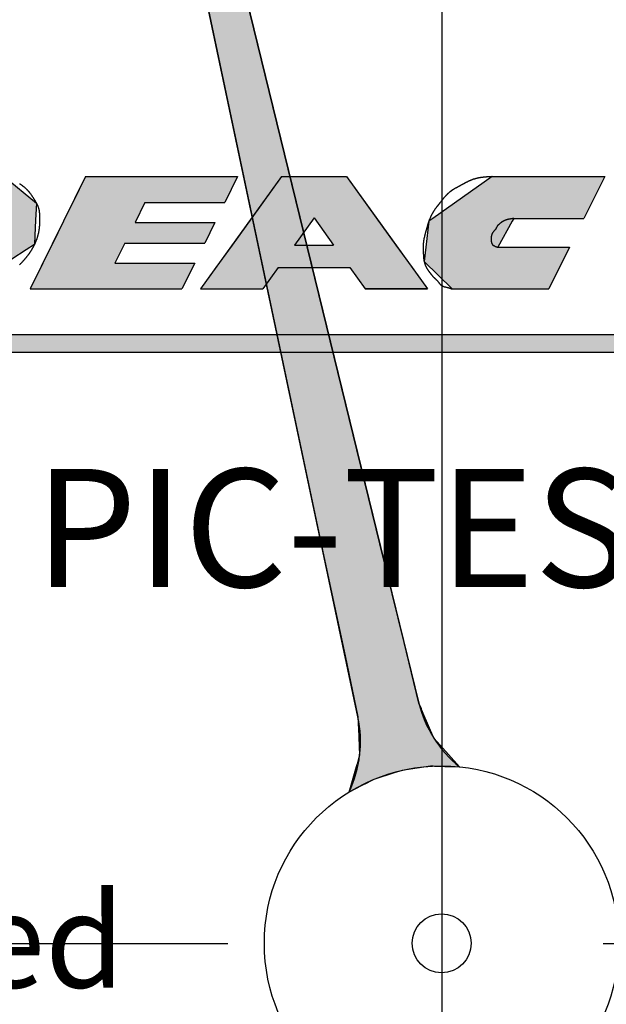
# Model space of a CAD drawing. Extents: x 236 to 507, y 172 to 367.
# Drawn here: x 311 to 316, y 281 to 289 of the extents above; entities that cross this region are included whole.
import ezdxf

# ---------------------------------------------------------------- set-up
doc = ezdxf.new("R2010")
doc.units = 0
doc.linetypes.add('CENTER2', pattern=[28.575, 19.05, -3.175, 3.175, -3.175])
for name, color, linetype in [('ROGO', 6, 'CONTINUOUS'), ('中心線', 4, 'CENTER2'), ('外形線', 7, 'CONTINUOUS'), ('文字', 6, 'CONTINUOUS'), ('目盛', 70, 'CONTINUOUS'), ('針', 5, 'CONTINUOUS')]:
    doc.layers.add(name, color=color, linetype=linetype)
doc.styles.add('STYLE3', font='romans.shx', dxfattribs={"bigfont": 'bigfont.shx'})

# ---------------------------------------------------------------- blocks, each defined once
blk = doc.blocks.new('*U23')
at = {"layer": 'ROGO', "color": 4, "linetype": 'CONTINUOUS'}
for p, q in [((310.0237, 286.3187), (318.8447, 286.3187)), ((309.9564, 286.1698), (318.7705, 286.1698))]:
    blk.add_line(p, q, dxfattribs=at)
for points in [[(310.0237, 286.3187), (309.9564, 286.1698), (318.7705, 286.1698)], [(310.0237, 286.3187), (310.0237, 286.3187), (318.8447, 286.3187)], [(309.9564, 286.1698), (309.9564, 286.1698), (318.7705, 286.1698)]]:
    blk.add_solid(points, dxfattribs=at)
at = {"layer": 'ROGO', "color": 4, "linetype": 'CONTINUOUS', "extrusion": (0, 0, -1)}
blk.add_solid([(-310.0237, 286.3187), (-318.8447, 286.3187), (-318.7705, 286.1698)], dxfattribs=at)
blk = doc.blocks.new('*U24')
at = {"layer": 'ROGO', "color": 4, "linetype": 'CONTINUOUS'}
for p, q in [((313.5149, 287.6547), (313.2632, 287.3057)), ((313.5149, 287.6547), (314.0641, 287.6547)), ((314.0641, 287.6547), (314.3158, 287.3057)), ((313.2632, 287.3057), (313.0977, 287.0762)), ((314.3158, 287.3057), (314.4813, 287.0762)), ((313.0977, 287.0762), (312.9601, 286.8854)), ((313.624, 287.0762), (313.955, 287.0762)), ((314.4813, 287.0762), (314.6189, 286.8854)), ((312.9601, 286.8854), (312.8296, 286.7044)), ((313.4864, 286.8854), (313.3559, 286.7044)), ((313.4864, 286.8854), (314.0926, 286.8854)), ((314.0926, 286.8854), (314.2231, 286.7044)), ((314.6189, 286.8854), (314.7494, 286.7044)), ((312.8296, 286.7044), (313.3559, 286.7044)), ((314.2231, 286.7044), (314.7494, 286.7044))]:
    blk.add_line(p, q, dxfattribs=at)
for points in [[(313.5149, 287.6547), (313.2632, 287.3057), (314.3158, 287.3057)], [(313.5149, 287.6547), (313.5149, 287.6547), (314.0641, 287.6547)], [(313.2632, 287.3057), (313.0977, 287.0762), (313.624, 287.0762)], [(313.7895, 287.3057), (313.955, 287.0762), (314.4813, 287.0762)], [(313.0977, 287.0762), (312.9601, 286.8854), (314.6189, 286.8854)], [(313.624, 287.0762), (313.624, 287.0762), (313.955, 287.0762)], [(312.9601, 286.8854), (312.8296, 286.7044), (313.3559, 286.7044)], [(313.4864, 286.8854), (313.4864, 286.8854), (314.0926, 286.8854)], [(314.0926, 286.8854), (314.2231, 286.7044), (314.7494, 286.7044)], [(312.8296, 286.7044), (312.8296, 286.7044), (313.3559, 286.7044)], [(314.2231, 286.7044), (314.2231, 286.7044), (314.7494, 286.7044)]]:
    blk.add_solid(points, dxfattribs=at)
at = {"layer": 'ROGO', "color": 4, "linetype": 'CONTINUOUS', "extrusion": (0, 0, -1)}
for points in [[(-313.5149, 287.6547), (-314.0641, 287.6547), (-314.3158, 287.3057)], [(-313.2632, 287.3057), (-313.7895, 287.3057), (-313.624, 287.0762)], [(-313.7895, 287.3057), (-314.3158, 287.3057), (-314.4813, 287.0762)], [(-313.0977, 287.0762), (-314.4813, 287.0762), (-314.6189, 286.8854)], [(-312.9601, 286.8854), (-313.4864, 286.8854), (-313.3559, 286.7044)], [(-314.0926, 286.8854), (-314.6189, 286.8854), (-314.7494, 286.7044)]]:
    blk.add_solid(points, dxfattribs=at)
blk = doc.blocks.new('*U25')
at = {"layer": 'ROGO', "color": 4, "linetype": 'CONTINUOUS'}
for p, q in [((310.0008, 287.6547), (309.8904, 287.4315)), ((310.0008, 287.6547), (311.1678, 287.6547)), ((311.1678, 287.6547), (311.4404, 287.4315)), ((309.8904, 287.4315), (309.819, 287.2873)), ((311.4404, 287.4315), (311.4334, 287.2873)), ((309.819, 287.2873), (309.7543, 287.1565)), ((310.4619, 287.2873), (310.4027, 287.1565)), ((310.4619, 287.2873), (310.7557, 287.2873)), ((310.7557, 287.2873), (310.8738, 287.1565)), ((311.4334, 287.2873), (311.4271, 287.1565)), ((309.7543, 287.1565), (309.7164, 287.0799)), ((310.4027, 287.1565), (310.3681, 287.0799)), ((310.8738, 287.1565), (310.7672, 287.0799)), ((311.4271, 287.1565), (311.4234, 287.0799)), ((309.6939, 287.0345), (309.5306, 286.7044)), ((309.7164, 287.0799), (309.6939, 287.0345)), ((310.3681, 287.0799), (310.3476, 287.0345)), ((310.3476, 287.0345), (310.7041, 287.0345)), ((310.7672, 287.0799), (310.7041, 287.0345)), ((311.3534, 287.0345), (310.8435, 286.7044)), ((311.4234, 287.0799), (311.3534, 287.0345)), ((309.5306, 286.7044), (309.2661, 286.1698)), ((310.1982, 286.7044), (309.9564, 286.1698)), ((310.1982, 286.7044), (310.8435, 286.7044)), ((309.2661, 286.1698), (309.9564, 286.1698))]:
    blk.add_line(p, q, dxfattribs=at)
for points in [[(310.0008, 287.6547), (309.8904, 287.4315), (311.4404, 287.4315)], [(310.0008, 287.6547), (310.0008, 287.6547), (311.1678, 287.6547)], [(309.8904, 287.4315), (309.819, 287.2873), (311.4334, 287.2873)], [(309.819, 287.2873), (309.7543, 287.1565), (310.4027, 287.1565)], [(310.4619, 287.2873), (310.4619, 287.2873), (310.7557, 287.2873)], [(310.7557, 287.2873), (310.8738, 287.1565), (311.4271, 287.1565)], [(309.7543, 287.1565), (309.7164, 287.0799), (310.3681, 287.0799)], [(310.8738, 287.1565), (310.7672, 287.0799), (311.4234, 287.0799)], [(309.6939, 287.0345), (309.5306, 286.7044), (310.8435, 286.7044)], [(309.7164, 287.0799), (309.6939, 287.0345), (310.3476, 287.0345)], [(310.3476, 287.0345), (310.3476, 287.0345), (310.7041, 287.0345)], [(310.7672, 287.0799), (310.7041, 287.0345), (311.3534, 287.0345)], [(309.5306, 286.7044), (309.2661, 286.1698), (309.9564, 286.1698)], [(310.1982, 286.7044), (310.1982, 286.7044), (310.8435, 286.7044)], [(309.2661, 286.1698), (309.2661, 286.1698), (309.9564, 286.1698)]]:
    blk.add_solid(points, dxfattribs=at)
at = {"layer": 'ROGO', "color": 4, "linetype": 'CONTINUOUS', "extrusion": (0, 0, -1)}
for points in [[(-310.0008, 287.6547), (-311.1678, 287.6547), (-311.4404, 287.4315)], [(-309.8904, 287.4315), (-311.4404, 287.4315), (-311.4334, 287.2873)], [(-309.819, 287.2873), (-310.4619, 287.2873), (-310.4027, 287.1565)], [(-310.7557, 287.2873), (-311.4334, 287.2873), (-311.4271, 287.1565)], [(-309.7543, 287.1565), (-310.4027, 287.1565), (-310.3681, 287.0799)], [(-310.8738, 287.1565), (-311.4271, 287.1565), (-311.4234, 287.0799)], [(-309.6939, 287.0345), (-311.3534, 287.0345), (-310.8435, 286.7044)], [(-309.7164, 287.0799), (-310.3681, 287.0799), (-310.3476, 287.0345)], [(-310.7672, 287.0799), (-311.4234, 287.0799), (-311.3534, 287.0345)], [(-309.5306, 286.7044), (-310.1982, 286.7044), (-309.9564, 286.1698)]]:
    blk.add_solid(points, dxfattribs=at)
blk = doc.blocks.new('*U26')
at = {"layer": 'ROGO', "color": 4, "linetype": 'CONTINUOUS'}
for p, q in [((311.8572, 287.6547), (311.7495, 287.4371)), ((311.8572, 287.6547), (313.1425, 287.6547)), ((313.1425, 287.6547), (313.0348, 287.4371)), ((311.7495, 287.4371), (311.6653, 287.2668)), ((312.3593, 287.4371), (312.2751, 287.2668)), ((312.3593, 287.4371), (313.0348, 287.4371)), ((311.6653, 287.2668), (311.5789, 287.0923)), ((312.2751, 287.2668), (312.9506, 287.2668)), ((312.9506, 287.2668), (312.8643, 287.0923)), ((311.5789, 287.0923), (311.4947, 286.9221)), ((312.1887, 287.0923), (312.1045, 286.9221)), ((312.1887, 287.0923), (312.8643, 287.0923)), ((311.4947, 286.9221), (311.387, 286.7044)), ((312.1045, 286.9221), (312.78, 286.9221)), ((312.78, 286.9221), (312.6723, 286.7044)), ((311.387, 286.7044), (312.6723, 286.7044))]:
    blk.add_line(p, q, dxfattribs=at)
for points in [[(311.8572, 287.6547), (311.7495, 287.4371), (313.0348, 287.4371)], [(311.8572, 287.6547), (311.8572, 287.6547), (313.1425, 287.6547)], [(311.7495, 287.4371), (311.6653, 287.2668), (312.2751, 287.2668)], [(312.3593, 287.4371), (312.3593, 287.4371), (313.0348, 287.4371)], [(311.6653, 287.2668), (311.5789, 287.0923), (312.8643, 287.0923)], [(312.2751, 287.2668), (312.2751, 287.2668), (312.9506, 287.2668)], [(311.5789, 287.0923), (311.4947, 286.9221), (312.1045, 286.9221)], [(312.1887, 287.0923), (312.1887, 287.0923), (312.8643, 287.0923)], [(311.4947, 286.9221), (311.387, 286.7044), (312.6723, 286.7044)], [(312.1045, 286.9221), (312.1045, 286.9221), (312.78, 286.9221)], [(311.387, 286.7044), (311.387, 286.7044), (312.6723, 286.7044)]]:
    blk.add_solid(points, dxfattribs=at)
at = {"layer": 'ROGO', "color": 4, "linetype": 'CONTINUOUS', "extrusion": (0, 0, -1)}
for points in [[(-311.8572, 287.6547), (-313.1425, 287.6547), (-313.0348, 287.4371)], [(-311.7495, 287.4371), (-312.3593, 287.4371), (-312.2751, 287.2668)], [(-311.6653, 287.2668), (-312.9506, 287.2668), (-312.8643, 287.0923)], [(-311.5789, 287.0923), (-312.1887, 287.0923), (-312.1045, 286.9221)], [(-311.4947, 286.9221), (-312.78, 286.9221), (-312.6723, 286.7044)]]:
    blk.add_solid(points, dxfattribs=at)
blk = doc.blocks.new('*U28')
at = {"layer": 'ROGO', "color": 4, "linetype": 'CONTINUOUS'}
for p, q in [((315.2982, 287.6547), (314.7938, 287.3012)), ((315.2982, 287.6547), (316.2499, 287.6547)), ((316.2499, 287.6547), (316.0735, 287.3012)), ((314.7609, 287.2781), (314.7353, 287.058)), ((314.7938, 287.3012), (314.7609, 287.2781)), ((315.4661, 287.2781), (315.3446, 287.058)), ((315.4788, 287.3012), (315.4661, 287.2781)), ((315.4788, 287.3012), (316.0735, 287.3012)), ((314.7353, 287.058), (314.7213, 286.9369)), ((315.3446, 287.058), (315.9523, 287.058)), ((315.9523, 287.058), (315.8919, 286.9369)), ((314.7213, 286.9369), (314.9575, 286.7044)), ((315.8919, 286.9369), (315.776, 286.7044)), ((314.9575, 286.7044), (315.776, 286.7044))]:
    blk.add_line(p, q, dxfattribs=at)
for points in [[(315.2982, 287.6547), (314.7938, 287.3012), (316.0735, 287.3012)], [(315.2982, 287.6547), (315.2982, 287.6547), (316.2499, 287.6547)], [(314.7609, 287.2781), (314.7353, 287.058), (315.3446, 287.058)], [(314.7938, 287.3012), (314.7609, 287.2781), (315.4661, 287.2781)], [(315.4788, 287.3012), (315.4788, 287.3012), (316.0735, 287.3012)], [(314.7353, 287.058), (314.7213, 286.9369), (315.8919, 286.9369)], [(315.3446, 287.058), (315.3446, 287.058), (315.9523, 287.058)], [(314.7213, 286.9369), (314.9575, 286.7044), (315.776, 286.7044)], [(314.9575, 286.7044), (314.9575, 286.7044), (315.776, 286.7044)]]:
    blk.add_solid(points, dxfattribs=at)
at = {"layer": 'ROGO', "color": 4, "linetype": 'CONTINUOUS', "extrusion": (0, 0, -1)}
for points in [[(-315.2982, 287.6547), (-316.2499, 287.6547), (-316.0735, 287.3012)], [(-314.7609, 287.2781), (-315.4661, 287.2781), (-315.3446, 287.058)], [(-314.7938, 287.3012), (-315.4788, 287.3012), (-315.4661, 287.2781)], [(-314.7353, 287.058), (-315.9523, 287.058), (-315.8919, 286.9369)], [(-314.7213, 286.9369), (-315.8919, 286.9369), (-315.776, 286.7044)]]:
    blk.add_solid(points, dxfattribs=at)
blk = doc.blocks.new('*U35')
at = {"layer": '針', "color": 5, "linetype": 'CONTINUOUS'}
for p, q in [((-1.4216, 0.4785), (-1.6366, 0.36)), ((-1.4511, 0.36), (-1.4216, 0.4785)), ((-1.6366, 0.36), (-1.7052, 0.3221)), ((-1.4511, 0.36), (-1.4605, 0.3221)), ((-2.5508, 0.2562), (-3.4109, 0.2424)), ((-2.0239, 0.2646), (-2.5508, 0.2562)), ((-1.9704, 0.2743), (-2.0239, 0.2646)), ((-1.9591, 0.2763), (-1.9704, 0.2743)), ((-1.9295, 0.2816), (-1.9591, 0.2763)), ((-1.7052, 0.3221), (-1.9295, 0.2816)), ((-1.4769, 0.2562), (-1.4803, 0.2424)), ((-1.4748, 0.2646), (-1.4769, 0.2562)), ((-1.4724, 0.2743), (-1.4748, 0.2646)), ((-1.4719, 0.2763), (-1.4724, 0.2743)), ((-1.4705, 0.2816), (-1.4719, 0.2763)), ((-1.4605, 0.3221), (-1.4705, 0.2816)), ((-3.4109, 0.2424), (-14.2, 0.07)), ((-1.4803, 0.2424), (-1.4943, 0.07)), ((-1.4943, 0.07), (-1.5, 0)), ((-14.2, -0.07), (-3.4109, -0.2424)), ((-1.5, 0), (-1.4943, -0.07)), ((-1.4943, -0.07), (-1.4803, -0.2424)), ((-3.4109, -0.2424), (-2.5508, -0.2562)), ((-1.4803, -0.2424), (-1.4769, -0.2562)), ((-2.5508, -0.2562), (-2.0239, -0.2646)), ((-2.0239, -0.2646), (-1.9704, -0.2743)), ((-1.9704, -0.2743), (-1.9591, -0.2763)), ((-1.9591, -0.2763), (-1.9295, -0.2816)), ((-1.9295, -0.2816), (-1.7052, -0.3221)), ((-1.7052, -0.3221), (-1.6366, -0.36)), ((-1.4769, -0.2562), (-1.4748, -0.2646)), ((-1.4748, -0.2646), (-1.4724, -0.2743)), ((-1.4724, -0.2743), (-1.4719, -0.2763)), ((-1.4719, -0.2763), (-1.4705, -0.2816)), ((-1.4705, -0.2816), (-1.4605, -0.3221)), ((-1.4605, -0.3221), (-1.4511, -0.36)), ((-1.4216, -0.4785), (-1.6366, -0.36)), ((-1.4511, -0.36), (-1.4216, -0.4785))]:
    blk.add_line(p, q, dxfattribs=at)
for points in [[(-1.4216, 0.4785), (-1.6366, 0.36), (-1.4511, 0.36)], [(-1.6366, 0.36), (-1.7052, 0.3221), (-1.4605, 0.3221)], [(-2.5508, 0.2562), (-3.4109, 0.2424), (-1.4803, 0.2424)], [(-2.0239, 0.2646), (-2.5508, 0.2562), (-1.4769, 0.2562)], [(-1.9704, 0.2743), (-2.0239, 0.2646), (-1.4748, 0.2646)], [(-1.9591, 0.2763), (-1.9704, 0.2743), (-1.4724, 0.2743)], [(-1.9295, 0.2816), (-1.9591, 0.2763), (-1.4719, 0.2763)], [(-1.7052, 0.3221), (-1.9295, 0.2816), (-1.4705, 0.2816)], [(-3.4109, 0.2424), (-14.2, 0.07), (-1.4943, 0.07)], [(-14.2, 0.07), (-14.2, 0), (-1.5, 0)], [(-14.2, 0), (-14.2, -0.07), (-1.4943, -0.07)], [(-14.2, -0.07), (-3.4109, -0.2424), (-1.4803, -0.2424)], [(-3.4109, -0.2424), (-2.5508, -0.2562), (-1.4769, -0.2562)], [(-2.5508, -0.2562), (-2.0239, -0.2646), (-1.4748, -0.2646)], [(-2.0239, -0.2646), (-1.9704, -0.2743), (-1.4724, -0.2743)], [(-1.9704, -0.2743), (-1.9591, -0.2763), (-1.4719, -0.2763)], [(-1.9591, -0.2763), (-1.9295, -0.2816), (-1.4705, -0.2816)], [(-1.9295, -0.2816), (-1.7052, -0.3221), (-1.4605, -0.3221)], [(-1.7052, -0.3221), (-1.6366, -0.36), (-1.4511, -0.36)]]:
    blk.add_solid(points, dxfattribs=at)
at = {"layer": '針', "color": 5, "linetype": 'CONTINUOUS', "extrusion": (0, 0, -1)}
for points in [[(1.6366, 0.36), (1.4511, 0.36), (1.4605, 0.3221)], [(2.5508, 0.2562), (1.4769, 0.2562), (1.4803, 0.2424)], [(2.0239, 0.2646), (1.4748, 0.2646), (1.4769, 0.2562)], [(1.9704, 0.2743), (1.4724, 0.2743), (1.4748, 0.2646)], [(1.9591, 0.2763), (1.4719, 0.2763), (1.4724, 0.2743)], [(1.9295, 0.2816), (1.4705, 0.2816), (1.4719, 0.2763)], [(1.7052, 0.3221), (1.4605, 0.3221), (1.4705, 0.2816)], [(3.4109, 0.2424), (1.4803, 0.2424), (1.4943, 0.07)], [(14.2, 0.07), (1.4943, 0.07), (1.5, 0)], [(14.2, 0), (1.5, 0), (1.4943, -0.07)], [(14.2, -0.07), (1.4943, -0.07), (1.4803, -0.2424)], [(3.4109, -0.2424), (1.4803, -0.2424), (1.4769, -0.2562)], [(2.5508, -0.2562), (1.4769, -0.2562), (1.4748, -0.2646)], [(2.0239, -0.2646), (1.4748, -0.2646), (1.4724, -0.2743)], [(1.9704, -0.2743), (1.4724, -0.2743), (1.4719, -0.2763)], [(1.9591, -0.2763), (1.4719, -0.2763), (1.4705, -0.2816)], [(1.9295, -0.2816), (1.4705, -0.2816), (1.4605, -0.3221)], [(1.7052, -0.3221), (1.4605, -0.3221), (1.4511, -0.36)], [(1.6366, -0.36), (1.4511, -0.36), (1.4216, -0.4785)]]:
    blk.add_solid(points, dxfattribs=at)
blk = doc.blocks.new('PC_PCN針')
at = {"layer": '外形線'}
blk.add_circle((0, 0), 1.5, dxfattribs=at)
at = {"layer": '外形線', "color": 4}
blk.add_circle((0, 0), 0.25, dxfattribs=at)
at = {"layer": '針'}
for p, q in [((-14.2, 0.07), (-2.0239, 0.2646)), ((-2.0239, -0.2646), (-14.2, -0.07))]:
    blk.add_line(p, q, dxfattribs=at)
for centre, start, end in [((-2.0399, 1.2645), 270.9156, 308.18812), ((-2.0399, -1.2645), 51.81188, 89.0844)]:
    blk.add_arc(centre, 1, start, end, dxfattribs=at)
at = {"layer": '針', "color": 5, "linetype": 'CONTINUOUS'}
blk.add_blockref('*U35', (0, 0), dxfattribs=at)

msp = doc.modelspace()

# ---------------------------------------------------------------- linework, layer by layer
at = {"layer": 'ROGO', "color": 4}
for p, q in [((311.8572, 287.6547), (311.387, 286.7044)), ((311.8572, 287.6547), (313.1425, 287.6547)), ((313.5149, 287.6547), (312.8296, 286.7044)), ((313.1425, 287.6547), (313.0348, 287.4371)), ((313.5149, 287.6547), (314.0641, 287.6547)), ((314.0641, 287.6547), (314.7494, 286.7044)), ((315.2982, 287.6547), (316.2499, 287.6547)), ((316.2499, 287.6547), (316.0735, 287.3012)), ((312.3593, 287.4371), (312.2751, 287.2668)), ((312.3593, 287.4371), (313.0348, 287.4371)), ((312.2751, 287.2668), (312.9506, 287.2668)), ((312.9506, 287.2668), (312.8643, 287.0923)), ((313.7895, 287.3057), (313.624, 287.0762)), ((313.7895, 287.3057), (313.955, 287.0762)), ((315.4788, 287.3012), (316.0735, 287.3012)), ((312.1887, 287.0923), (312.1045, 286.9221)), ((312.1887, 287.0923), (312.8643, 287.0923)), ((313.624, 287.0762), (313.955, 287.0762)), ((315.3446, 287.058), (315.9523, 287.058)), ((315.9523, 287.058), (315.776, 286.7044)), ((312.1045, 286.9221), (312.78, 286.9221)), ((312.78, 286.9221), (312.6723, 286.7044)), ((313.4864, 286.8854), (313.3559, 286.7044)), ((313.4864, 286.8854), (314.0926, 286.8854)), ((314.0926, 286.8854), (314.2231, 286.7044)), ((311.387, 286.7044), (312.6723, 286.7044)), ((312.8296, 286.7044), (313.3559, 286.7044)), ((314.7494, 286.7044), (314.2231, 286.7044)), ((314.9575, 286.7044), (315.776, 286.7044)), ((310.0134, 286.3187), (318.8447, 286.3187)), ((309.2661, 286.1698), (319.3176, 286.1698))]:
    msp.add_line(p, q, dxfattribs=at)
for points in [[(315.298, 287.655, 0), (315.296, 287.655, 0), (315.294, 287.655, 0), (315.292, 287.654, 0), (315.29, 287.654, 0), (315.288, 287.654, 0), (315.286, 287.654, 0), (315.284, 287.654, 0), (315.282, 287.654, 0), (315.28, 287.654, 0), (315.278, 287.654, 0), (315.276, 287.653, 0), (315.274, 287.653, 0), (315.272, 287.653, 0), (315.27, 287.653, 0), (315.268, 287.653, 0), (315.266, 287.653, 0), (315.264, 287.653, 0), (315.262, 287.652, 0), (315.26, 287.652, 0), (315.258, 287.652, 0), (315.256, 287.652, 0), (315.254, 287.652, 0), (315.252, 287.652, 0), (315.25, 287.652, 0), (315.248, 287.651, 0), (315.246, 287.651, 0), (315.244, 287.651, 0), (315.242, 287.651, 0), (315.24, 287.651, 0), (315.238, 287.65, 0), (315.236, 287.65, 0), (315.234, 287.65, 0), (315.232, 287.65, 0), (315.23, 287.65, 0), (315.228, 287.65, 0), (315.226, 287.649, 0), (315.224, 287.649, 0), (315.222, 287.649, 0), (315.22, 287.649, 0), (315.218, 287.648, 0), (315.216, 287.648, 0), (315.214, 287.648, 0), (315.212, 287.648, 0), (315.21, 287.647, 0), (315.208, 287.647, 0), (315.206, 287.647, 0), (315.204, 287.647, 0), (315.202, 287.646, 0), (315.2, 287.646, 0), (315.199, 287.646, 0), (315.197, 287.645, 0), (315.195, 287.645, 0), (315.193, 287.645, 0), (315.191, 287.644, 0), (315.189, 287.644, 0), (315.187, 287.644, 0), (315.185, 287.643, 0), (315.183, 287.643, 0), (315.181, 287.643, 0), (315.179, 287.642, 0), (315.177, 287.642, 0), (315.175, 287.642, 0), (315.173, 287.641, 0), (315.171, 287.641, 0), (315.17, 287.64, 0), (315.168, 287.64, 0), (315.166, 287.639, 0), (315.164, 287.639, 0), (315.162, 287.639, 0), (315.16, 287.638, 0), (315.158, 287.638, 0), (315.156, 287.637, 0), (315.154, 287.637, 0), (315.152, 287.636, 0), (315.151, 287.636, 0), (315.149, 287.635, 0), (315.147, 287.634, 0), (315.145, 287.634, 0), (315.143, 287.633, 0), (315.141, 287.633, 0), (315.139, 287.632, 0), (315.137, 287.632, 0), (315.136, 287.631, 0), (315.134, 287.63, 0), (315.132, 287.63, 0), (315.13, 287.629, 0), (315.128, 287.628, 0), (315.126, 287.628, 0), (315.125, 287.627, 0), (315.123, 287.626, 0), (315.121, 287.626, 0), (315.119, 287.625, 0), (315.117, 287.624, 0), (315.115, 287.623, 0), (315.114, 287.623, 0), (315.112, 287.622, 0), (315.11, 287.621, 0), (315.108, 287.62, 0), (315.106, 287.62, 0), (315.105, 287.619, 0), (315.103, 287.618, 0), (315.101, 287.617, 0), (315.099, 287.616, 0), (315.098, 287.615, 0), (315.096, 287.615, 0), (315.094, 287.614, 0), (315.092, 287.613, 0), (315.09, 287.612, 0), (315.089, 287.611, 0), (315.087, 287.61, 0), (315.085, 287.609, 0), (315.083, 287.608, 0), (315.082, 287.608, 0), (315.08, 287.607, 0), (315.078, 287.606, 0), (315.076, 287.605, 0), (315.075, 287.604, 0), (315.073, 287.603, 0), (315.071, 287.602, 0), (315.069, 287.601, 0), (315.068, 287.6, 0), (315.066, 287.599, 0), (315.064, 287.598, 0), (315.062, 287.597, 0), (315.061, 287.596, 0), (315.059, 287.595, 0), (315.057, 287.594, 0), (315.055, 287.593, 0), (315.054, 287.593, 0), (315.052, 287.592, 0), (315.05, 287.591, 0), (315.048, 287.59, 0), (315.047, 287.589, 0), (315.045, 287.588, 0), (315.043, 287.587, 0), (315.041, 287.586, 0), (315.04, 287.585, 0), (315.038, 287.584, 0), (315.036, 287.583, 0), (315.034, 287.582, 0), (315.033, 287.581, 0), (315.031, 287.58, 0), (315.029, 287.579, 0), (315.027, 287.578, 0), (315.026, 287.577, 0), (315.024, 287.576, 0), (315.022, 287.575, 0), (315.02, 287.574, 0), (315.019, 287.574, 0), (315.017, 287.573, 0), (315.015, 287.572, 0), (315.013, 287.571, 0), (315.012, 287.57, 0), (315.01, 287.569, 0), (315.008, 287.568, 0), (315.006, 287.567, 0), (315.005, 287.566, 0), (315.003, 287.565, 0), (315.001, 287.564, 0), (314.999, 287.563, 0), (314.998, 287.562, 0), (314.996, 287.561, 0), (314.994, 287.561, 0), (314.992, 287.56, 0), (314.991, 287.559, 0), (314.989, 287.558, 0), (314.987, 287.557, 0), (314.985, 287.556, 0), (314.984, 287.555, 0), (314.982, 287.554, 0), (314.98, 287.553, 0), (314.978, 287.552, 0), (314.977, 287.551, 0), (314.975, 287.55, 0), (314.973, 287.549, 0), (314.972, 287.548, 0), (314.97, 287.547, 0), (314.968, 287.546, 0), (314.967, 287.545, 0), (314.965, 287.544, 0), (314.963, 287.543, 0), (314.962, 287.542, 0), (314.96, 287.541, 0), (314.958, 287.54, 0), (314.957, 287.538, 0), (314.955, 287.537, 0), (314.953, 287.536, 0), (314.952, 287.535, 0), (314.95, 287.534, 0), (314.949, 287.533, 0), (314.947, 287.532, 0), (314.946, 287.53, 0), (314.944, 287.529, 0), (314.942, 287.528, 0), (314.941, 287.527, 0), (314.939, 287.526, 0), (314.938, 287.524, 0), (314.936, 287.523, 0), (314.935, 287.522, 0), (314.933, 287.52, 0), (314.932, 287.519, 0), (314.93, 287.518, 0), (314.929, 287.517, 0), (314.927, 287.515, 0), (314.926, 287.514, 0), (314.924, 287.513, 0), (314.923, 287.511, 0), (314.921, 287.51, 0), (314.92, 287.508, 0), (314.919, 287.507, 0), (314.917, 287.506, 0), (314.916, 287.504, 0), (314.914, 287.503, 0), (314.913, 287.502, 0), (314.912, 287.5, 0), (314.91, 287.499, 0), (314.909, 287.497, 0), (314.907, 287.496, 0), (314.906, 287.494, 0), (314.905, 287.493, 0), (314.903, 287.491, 0), (314.902, 287.49, 0), (314.901, 287.489, 0), (314.899, 287.487, 0), (314.898, 287.486, 0), (314.897, 287.484, 0), (314.895, 287.483, 0), (314.894, 287.481, 0), (314.893, 287.48, 0), (314.892, 287.478, 0), (314.89, 287.477, 0), (314.889, 287.475, 0), (314.888, 287.474, 0), (314.886, 287.472, 0), (314.885, 287.471, 0), (314.884, 287.469, 0), (314.883, 287.468, 0), (314.881, 287.466, 0), (314.88, 287.465, 0), (314.879, 287.463, 0), (314.878, 287.461, 0), (314.876, 287.46, 0), (314.875, 287.458, 0), (314.874, 287.457, 0), (314.873, 287.455, 0), (314.871, 287.454, 0), (314.87, 287.452, 0), (314.869, 287.451, 0), (314.868, 287.449, 0), (314.866, 287.448, 0), (314.865, 287.446, 0), (314.864, 287.445, 0), (314.863, 287.443, 0), (314.862, 287.441, 0), (314.86, 287.44, 0), (314.859, 287.438, 0), (314.858, 287.437, 0), (314.857, 287.435, 0), (314.855, 287.434, 0), (314.854, 287.432, 0), (314.853, 287.431, 0), (314.852, 287.429, 0), (314.85, 287.428, 0), (314.849, 287.426, 0), (314.848, 287.424, 0), (314.847, 287.423, 0), (314.846, 287.421, 0), (314.844, 287.42, 0), (314.843, 287.418, 0), (314.842, 287.417, 0), (314.841, 287.415, 0), (314.839, 287.414, 0), (314.838, 287.412, 0), (314.837, 287.411, 0), (314.836, 287.409, 0), (314.834, 287.407, 0), (314.833, 287.406, 0), (314.832, 287.404, 0), (314.831, 287.403, 0), (314.83, 287.401, 0), (314.828, 287.4, 0), (314.827, 287.398, 0), (314.826, 287.396, 0), (314.825, 287.395, 0), (314.824, 287.393, 0), (314.822, 287.392, 0), (314.821, 287.39, 0), (314.82, 287.389, 0), (314.819, 287.387, 0), (314.818, 287.385, 0), (314.817, 287.384, 0), (314.815, 287.382, 0), (314.814, 287.381, 0), (314.813, 287.379, 0), (314.812, 287.377, 0), (314.811, 287.376, 0), (314.81, 287.374, 0), (314.809, 287.372, 0), (314.808, 287.371, 0), (314.807, 287.369, 0), (314.805, 287.367, 0), (314.804, 287.366, 0), (314.803, 287.364, 0), (314.802, 287.362, 0), (314.801, 287.361, 0), (314.8, 287.359, 0), (314.799, 287.357, 0), (314.798, 287.356, 0), (314.797, 287.354, 0), (314.796, 287.352, 0), (314.795, 287.351, 0), (314.794, 287.349, 0), (314.793, 287.347, 0), (314.792, 287.345, 0), (314.791, 287.344, 0), (314.79, 287.342, 0), (314.789, 287.34, 0), (314.788, 287.339, 0), (314.787, 287.337, 0), (314.786, 287.335, 0), (314.785, 287.333, 0), (314.784, 287.332, 0), (314.783, 287.33, 0), (314.782, 287.328, 0), (314.782, 287.326, 0), (314.781, 287.324, 0), (314.78, 287.323, 0), (314.779, 287.321, 0), (314.778, 287.319, 0), (314.777, 287.317, 0), (314.776, 287.316, 0), (314.775, 287.314, 0), (314.775, 287.312, 0), (314.774, 287.31, 0), (314.773, 287.308, 0), (314.772, 287.307, 0), (314.771, 287.305, 0), (314.771, 287.303, 0), (314.77, 287.301, 0), (314.769, 287.299, 0), (314.768, 287.297, 0), (314.768, 287.296, 0), (314.767, 287.294, 0), (314.766, 287.292, 0), (314.765, 287.29, 0), (314.765, 287.288, 0), (314.764, 287.286, 0), (314.763, 287.285, 0), (314.763, 287.283, 0), (314.762, 287.281, 0), (314.761, 287.279, 0), (314.761, 287.277, 0), (314.76, 287.275, 0), (314.759, 287.273, 0), (314.759, 287.272, 0), (314.758, 287.27, 0), (314.757, 287.268, 0), (314.757, 287.266, 0), (314.756, 287.264, 0), (314.756, 287.262, 0), (314.755, 287.26, 0), (314.754, 287.258, 0), (314.754, 287.257, 0), (314.753, 287.255, 0), (314.753, 287.253, 0), (314.752, 287.251, 0), (314.752, 287.249, 0), (314.751, 287.247, 0), (314.75, 287.245, 0), (314.75, 287.243, 0), (314.749, 287.241, 0), (314.749, 287.239, 0), (314.748, 287.238, 0), (314.748, 287.236, 0), (314.747, 287.234, 0), (314.747, 287.232, 0), (314.746, 287.23, 0), (314.746, 287.228, 0), (314.745, 287.226, 0), (314.745, 287.224, 0), (314.744, 287.222, 0), (314.743, 287.22, 0), (314.743, 287.218, 0), (314.742, 287.217, 0), (314.742, 287.215, 0), (314.741, 287.213, 0), (314.741, 287.211, 0), (314.74, 287.209, 0), (314.74, 287.207, 0), (314.739, 287.205, 0), (314.739, 287.203, 0), (314.738, 287.201, 0), (314.738, 287.199, 0), (314.737, 287.198, 0), (314.736, 287.196, 0), (314.736, 287.194, 0), (314.735, 287.192, 0), (314.735, 287.19, 0), (314.734, 287.188, 0), (314.734, 287.186, 0), (314.733, 287.184, 0), (314.733, 287.182, 0), (314.732, 287.18, 0), (314.732, 287.179, 0), (314.731, 287.177, 0), (314.731, 287.175, 0), (314.73, 287.173, 0), (314.73, 287.171, 0), (314.729, 287.169, 0), (314.729, 287.167, 0), (314.728, 287.165, 0), (314.728, 287.163, 0), (314.727, 287.161, 0), (314.727, 287.159, 0), (314.726, 287.158, 0), (314.726, 287.156, 0), (314.725, 287.154, 0), (314.725, 287.152, 0), (314.724, 287.15, 0), (314.724, 287.148, 0), (314.723, 287.146, 0), (314.723, 287.144, 0), (314.722, 287.142, 0), (314.722, 287.14, 0), (314.722, 287.138, 0), (314.721, 287.136, 0), (314.721, 287.134, 0), (314.72, 287.132, 0), (314.72, 287.13, 0), (314.72, 287.129, 0), (314.719, 287.127, 0), (314.719, 287.125, 0), (314.719, 287.123, 0), (314.718, 287.121, 0), (314.718, 287.119, 0), (314.718, 287.117, 0), (314.717, 287.115, 0), (314.717, 287.113, 0), (314.717, 287.111, 0), (314.716, 287.109, 0), (314.716, 287.107, 0), (314.716, 287.105, 0), (314.716, 287.103, 0), (314.715, 287.101, 0), (314.715, 287.099, 0), (314.715, 287.097, 0), (314.715, 287.095, 0), (314.714, 287.093, 0), (314.714, 287.091, 0), (314.714, 287.089, 0), (314.714, 287.087, 0), (314.714, 287.086, 0), (314.714, 287.084, 0), (314.714, 287.082, 0), (314.713, 287.08, 0), (314.713, 287.078, 0), (314.713, 287.076, 0), (314.713, 287.074, 0), (314.713, 287.072, 0), (314.713, 287.07, 0), (314.713, 287.068, 0), (314.713, 287.066, 0), (314.713, 287.064, 0), (314.713, 287.062, 0), (314.713, 287.06, 0), (314.713, 287.058, 0), (314.713, 287.056, 0), (314.713, 287.054, 0), (314.713, 287.052, 0), (314.713, 287.05, 0), (314.713, 287.048, 0), (314.713, 287.046, 0), (314.713, 287.044, 0), (314.713, 287.042, 0), (314.713, 287.04, 0), (314.713, 287.038, 0), (314.713, 287.036, 0), (314.713, 287.034, 0), (314.713, 287.032, 0), (314.713, 287.03, 0), (314.713, 287.028, 0), (314.713, 287.026, 0), (314.713, 287.024, 0), (314.713, 287.022, 0), (314.713, 287.02, 0), (314.714, 287.018, 0), (314.714, 287.016, 0), (314.714, 287.014, 0), (314.714, 287.012, 0), (314.714, 287.01, 0), (314.714, 287.008, 0), (314.714, 287.006, 0), (314.714, 287.004, 0), (314.714, 287.002, 0), (314.714, 287, 0), (314.715, 286.998, 0), (314.715, 286.997, 0), (314.715, 286.995, 0), (314.715, 286.993, 0), (314.715, 286.991, 0), (314.715, 286.989, 0), (314.715, 286.987, 0), (314.715, 286.985, 0), (314.716, 286.983, 0), (314.716, 286.981, 0), (314.716, 286.979, 0), (314.716, 286.977, 0), (314.716, 286.975, 0), (314.716, 286.973, 0), (314.716, 286.971, 0), (314.717, 286.969, 0), (314.717, 286.967, 0), (314.717, 286.965, 0), (314.717, 286.963, 0), (314.717, 286.961, 0), (314.718, 286.959, 0), (314.718, 286.957, 0), (314.718, 286.955, 0), (314.718, 286.953, 0), (314.719, 286.951, 0), (314.719, 286.949, 0), (314.719, 286.947, 0), (314.72, 286.945, 0), (314.72, 286.943, 0), (314.72, 286.941, 0), (314.721, 286.939, 0), (314.721, 286.937, 0), (314.722, 286.935, 0), (314.722, 286.934, 0), (314.722, 286.932, 0), (314.723, 286.93, 0), (314.723, 286.928, 0), (314.724, 286.926, 0), (314.724, 286.924, 0), (314.725, 286.922, 0), (314.726, 286.92, 0), (314.726, 286.918, 0), (314.727, 286.916, 0), (314.727, 286.915, 0), (314.728, 286.913, 0), (314.729, 286.911, 0), (314.73, 286.909, 0), (314.73, 286.907, 0), (314.731, 286.905, 0), (314.732, 286.904, 0), (314.733, 286.902, 0), (314.733, 286.9, 0), (314.734, 286.898, 0), (314.735, 286.896, 0), (314.736, 286.895, 0), (314.737, 286.893, 0), (314.738, 286.891, 0), (314.739, 286.889, 0), (314.74, 286.887, 0), (314.741, 286.886, 0), (314.741, 286.884, 0), (314.742, 286.882, 0), (314.743, 286.881, 0), (314.744, 286.879, 0), (314.745, 286.877, 0), (314.746, 286.875, 0), (314.747, 286.874, 0), (314.749, 286.872, 0), (314.75, 286.87, 0), (314.751, 286.869, 0), (314.752, 286.867, 0), (314.753, 286.865, 0), (314.754, 286.864, 0), (314.755, 286.862, 0), (314.756, 286.861, 0), (314.757, 286.859, 0), (314.758, 286.857, 0), (314.759, 286.856, 0), (314.761, 286.854, 0), (314.762, 286.852, 0), (314.763, 286.851, 0), (314.764, 286.849, 0), (314.765, 286.848, 0), (314.766, 286.846, 0), (314.768, 286.844, 0), (314.769, 286.843, 0), (314.77, 286.841, 0), (314.771, 286.84, 0), (314.772, 286.838, 0), (314.774, 286.837, 0), (314.775, 286.835, 0), (314.776, 286.833, 0), (314.777, 286.832, 0), (314.778, 286.83, 0), (314.78, 286.829, 0), (314.781, 286.827, 0), (314.782, 286.826, 0), (314.783, 286.824, 0), (314.785, 286.823, 0), (314.786, 286.821, 0), (314.787, 286.82, 0), (314.788, 286.818, 0), (314.79, 286.817, 0), (314.791, 286.815, 0), (314.792, 286.814, 0), (314.794, 286.812, 0), (314.795, 286.811, 0), (314.796, 286.809, 0), (314.798, 286.808, 0), (314.799, 286.806, 0), (314.801, 286.805, 0), (314.802, 286.804, 0), (314.803, 286.802, 0), (314.805, 286.801, 0), (314.806, 286.8, 0), (314.808, 286.798, 0), (314.809, 286.797, 0), (314.811, 286.795, 0), (314.812, 286.794, 0), (314.813, 286.793, 0), (314.815, 286.791, 0), (314.816, 286.79, 0), (314.818, 286.789, 0), (314.819, 286.787, 0), (314.821, 286.786, 0), (314.822, 286.785, 0), (314.824, 286.783, 0), (314.825, 286.782, 0), (314.826, 286.781, 0), (314.828, 286.779, 0), (314.829, 286.778, 0), (314.831, 286.776, 0), (314.832, 286.775, 0), (314.833, 286.773, 0), (314.835, 286.772, 0), (314.836, 286.77, 0), (314.837, 286.769, 0), (314.838, 286.767, 0), (314.84, 286.766, 0), (314.841, 286.764, 0), (314.842, 286.763, 0), (314.843, 286.761, 0), (314.844, 286.759, 0), (314.846, 286.758, 0), (314.847, 286.756, 0), (314.848, 286.754, 0), (314.849, 286.753, 0), (314.85, 286.751, 0), (314.852, 286.75, 0), (314.853, 286.748, 0), (314.854, 286.747, 0), (314.855, 286.745, 0), (314.857, 286.744, 0), (314.858, 286.742, 0), (314.859, 286.741, 0), (314.861, 286.74, 0), (314.862, 286.739, 0), (314.864, 286.737, 0), (314.865, 286.736, 0), (314.867, 286.735, 0), (314.869, 286.734, 0), (314.87, 286.733, 0), (314.872, 286.732, 0), (314.874, 286.731, 0), (314.875, 286.731, 0), (314.877, 286.73, 0), (314.879, 286.729, 0), (314.881, 286.728, 0), (314.883, 286.728, 0), (314.884, 286.727, 0), (314.886, 286.726, 0), (314.888, 286.726, 0), (314.89, 286.725, 0), (314.892, 286.724, 0), (314.894, 286.724, 0), (314.896, 286.723, 0), (314.898, 286.723, 0), (314.9, 286.722, 0), (314.902, 286.722, 0), (314.904, 286.721, 0), (314.906, 286.721, 0), (314.908, 286.72, 0), (314.91, 286.72, 0), (314.912, 286.719, 0), (314.914, 286.719, 0), (314.916, 286.718, 0), (314.918, 286.718, 0), (314.92, 286.717, 0), (314.922, 286.717, 0), (314.924, 286.716, 0), (314.926, 286.716, 0), (314.928, 286.715, 0), (314.93, 286.714, 0), (314.932, 286.714, 0), (314.933, 286.713, 0), (314.935, 286.713, 0), (314.937, 286.712, 0), (314.939, 286.711, 0), (314.941, 286.711, 0), (314.943, 286.71, 0), (314.945, 286.709, 0), (314.946, 286.709, 0), (314.948, 286.708, 0), (314.95, 286.707, 0), (314.952, 286.707, 0), (314.954, 286.706, 0), (314.956, 286.705, 0), (314.957, 286.704, 0)], [(311.297, 287.595, 0), (311.3, 287.593, 0), (311.303, 287.592, 0), (311.305, 287.59, 0), (311.308, 287.588, 0), (311.311, 287.586, 0), (311.314, 287.584, 0), (311.316, 287.582, 0), (311.319, 287.581, 0), (311.321, 287.579, 0), (311.324, 287.577, 0), (311.327, 287.575, 0), (311.329, 287.573, 0), (311.332, 287.571, 0), (311.334, 287.569, 0), (311.337, 287.567, 0), (311.339, 287.565, 0), (311.342, 287.562, 0), (311.344, 287.56, 0), (311.347, 287.558, 0), (311.349, 287.556, 0), (311.351, 287.554, 0), (311.354, 287.552, 0), (311.356, 287.549, 0), (311.358, 287.547, 0), (311.361, 287.545, 0), (311.363, 287.542, 0), (311.365, 287.54, 0), (311.367, 287.538, 0), (311.37, 287.535, 0), (311.372, 287.533, 0), (311.374, 287.53, 0), (311.376, 287.528, 0), (311.378, 287.525, 0), (311.38, 287.523, 0), (311.382, 287.52, 0), (311.384, 287.518, 0), (311.386, 287.515, 0), (311.388, 287.513, 0), (311.39, 287.51, 0), (311.392, 287.508, 0), (311.394, 287.505, 0), (311.396, 287.502, 0), (311.397, 287.5, 0), (311.399, 287.497, 0), (311.401, 287.494, 0), (311.403, 287.492, 0), (311.405, 287.489, 0), (311.406, 287.486, 0), (311.408, 287.483, 0), (311.41, 287.481, 0), (311.412, 287.478, 0), (311.414, 287.475, 0), (311.415, 287.473, 0), (311.417, 287.47, 0), (311.419, 287.467, 0), (311.421, 287.464, 0), (311.422, 287.462, 0), (311.424, 287.459, 0), (311.426, 287.456, 0), (311.428, 287.453, 0), (311.429, 287.45, 0), (311.431, 287.448, 0), (311.433, 287.445, 0), (311.434, 287.442, 0), (311.436, 287.439, 0), (311.438, 287.436, 0), (311.439, 287.434, 0), (311.441, 287.431, 0), (311.442, 287.428, 0), (311.444, 287.425, 0), (311.445, 287.422, 0), (311.447, 287.419, 0), (311.448, 287.416, 0), (311.449, 287.413, 0), (311.451, 287.411, 0), (311.452, 287.408, 0), (311.453, 287.405, 0), (311.454, 287.402, 0), (311.455, 287.399, 0), (311.456, 287.396, 0), (311.457, 287.392, 0), (311.458, 287.389, 0), (311.459, 287.386, 0), (311.46, 287.383, 0), (311.461, 287.38, 0), (311.461, 287.377, 0), (311.462, 287.374, 0), (311.463, 287.371, 0), (311.463, 287.367, 0), (311.464, 287.364, 0), (311.464, 287.361, 0), (311.465, 287.358, 0), (311.465, 287.355, 0), (311.465, 287.351, 0), (311.466, 287.348, 0), (311.466, 287.345, 0), (311.466, 287.342, 0), (311.467, 287.338, 0), (311.467, 287.335, 0), (311.467, 287.332, 0), (311.467, 287.328, 0), (311.468, 287.325, 0), (311.468, 287.322, 0), (311.468, 287.319, 0), (311.468, 287.315, 0), (311.468, 287.312, 0), (311.468, 287.309, 0), (311.468, 287.305, 0), (311.468, 287.302, 0), (311.468, 287.299, 0), (311.468, 287.295, 0), (311.468, 287.292, 0), (311.468, 287.289, 0), (311.468, 287.286, 0), (311.468, 287.282, 0), (311.468, 287.279, 0), (311.468, 287.276, 0), (311.468, 287.272, 0), (311.468, 287.269, 0), (311.468, 287.266, 0), (311.467, 287.263, 0), (311.467, 287.259, 0), (311.467, 287.256, 0), (311.467, 287.253, 0), (311.467, 287.25, 0), (311.466, 287.246, 0), (311.466, 287.243, 0), (311.466, 287.24, 0), (311.466, 287.237, 0), (311.465, 287.233, 0), (311.465, 287.23, 0), (311.465, 287.227, 0), (311.464, 287.224, 0), (311.464, 287.221, 0), (311.464, 287.217, 0), (311.463, 287.214, 0), (311.463, 287.211, 0), (311.462, 287.208, 0), (311.462, 287.205, 0), (311.461, 287.201, 0), (311.461, 287.198, 0), (311.46, 287.195, 0), (311.46, 287.192, 0), (311.459, 287.189, 0), (311.459, 287.185, 0), (311.458, 287.182, 0), (311.457, 287.179, 0), (311.457, 287.176, 0), (311.456, 287.173, 0), (311.455, 287.17, 0), (311.455, 287.167, 0), (311.454, 287.163, 0), (311.453, 287.16, 0), (311.452, 287.157, 0), (311.451, 287.154, 0), (311.451, 287.151, 0), (311.45, 287.148, 0), (311.449, 287.145, 0), (311.448, 287.142, 0), (311.447, 287.139, 0), (311.446, 287.136, 0), (311.445, 287.132, 0), (311.444, 287.129, 0), (311.443, 287.126, 0), (311.442, 287.123, 0), (311.441, 287.12, 0), (311.439, 287.117, 0), (311.438, 287.114, 0), (311.437, 287.111, 0), (311.436, 287.108, 0), (311.435, 287.105, 0), (311.433, 287.102, 0), (311.432, 287.099, 0), (311.431, 287.096, 0), (311.43, 287.093, 0), (311.428, 287.09, 0), (311.427, 287.087, 0), (311.425, 287.084, 0), (311.424, 287.081, 0), (311.423, 287.078, 0), (311.421, 287.075, 0), (311.42, 287.073, 0), (311.418, 287.07, 0), (311.417, 287.067, 0), (311.415, 287.064, 0), (311.414, 287.061, 0), (311.412, 287.058, 0), (311.411, 287.055, 0), (311.409, 287.052, 0), (311.407, 287.05, 0), (311.406, 287.047, 0), (311.404, 287.044, 0), (311.403, 287.041, 0), (311.401, 287.038, 0), (311.399, 287.035, 0), (311.398, 287.033, 0), (311.396, 287.03, 0), (311.394, 287.027, 0), (311.392, 287.024, 0), (311.391, 287.022, 0), (311.389, 287.019, 0), (311.387, 287.016, 0), (311.385, 287.013, 0), (311.383, 287.011, 0), (311.382, 287.008, 0), (311.38, 287.005, 0), (311.378, 287.003, 0), (311.376, 287, 0), (311.374, 286.997, 0), (311.372, 286.995, 0), (311.37, 286.992, 0), (311.368, 286.989, 0), (311.366, 286.987, 0), (311.364, 286.984, 0), (311.362, 286.982, 0), (311.36, 286.979, 0), (311.358, 286.977, 0), (311.356, 286.974, 0), (311.354, 286.971, 0), (311.352, 286.969, 0), (311.35, 286.966, 0), (311.348, 286.964, 0), (311.346, 286.961, 0), (311.344, 286.959, 0), (311.342, 286.956, 0), (311.34, 286.954, 0), (311.338, 286.952, 0), (311.336, 286.949, 0), (311.333, 286.947, 0), (311.331, 286.944, 0), (311.329, 286.942, 0), (311.327, 286.939, 0), (311.325, 286.937, 0), (311.322, 286.935, 0), (311.32, 286.932, 0), (311.318, 286.93, 0), (311.316, 286.928, 0), (311.314, 286.925, 0), (311.311, 286.923, 0), (311.309, 286.921, 0), (311.307, 286.918, 0), (311.304, 286.916, 0), (311.302, 286.914, 0), (311.3, 286.911, 0), (311.298, 286.909, 0)], [(315.479, 287.301, 0), (315.478, 287.301, 0), (315.477, 287.301, 0), (315.476, 287.301, 0), (315.475, 287.301, 0), (315.474, 287.3, 0), (315.473, 287.3, 0), (315.472, 287.3, 0), (315.471, 287.3, 0), (315.47, 287.3, 0), (315.469, 287.3, 0), (315.468, 287.299, 0), (315.467, 287.299, 0), (315.466, 287.299, 0), (315.465, 287.299, 0), (315.464, 287.299, 0), (315.463, 287.299, 0), (315.462, 287.298, 0), (315.461, 287.298, 0), (315.46, 287.298, 0), (315.459, 287.298, 0), (315.458, 287.298, 0), (315.457, 287.298, 0), (315.456, 287.297, 0), (315.455, 287.297, 0), (315.454, 287.297, 0), (315.453, 287.297, 0), (315.452, 287.297, 0), (315.451, 287.297, 0), (315.45, 287.296, 0), (315.449, 287.296, 0), (315.448, 287.296, 0), (315.447, 287.296, 0), (315.446, 287.296, 0), (315.445, 287.295, 0), (315.444, 287.295, 0), (315.443, 287.295, 0), (315.442, 287.295, 0), (315.441, 287.295, 0), (315.44, 287.294, 0), (315.439, 287.294, 0), (315.438, 287.294, 0), (315.437, 287.294, 0), (315.436, 287.294, 0), (315.435, 287.293, 0), (315.434, 287.293, 0), (315.433, 287.293, 0), (315.432, 287.293, 0), (315.431, 287.292, 0), (315.43, 287.292, 0), (315.429, 287.292, 0), (315.428, 287.292, 0), (315.427, 287.291, 0), (315.426, 287.291, 0), (315.425, 287.291, 0), (315.424, 287.291, 0), (315.424, 287.29, 0), (315.423, 287.29, 0), (315.422, 287.29, 0), (315.421, 287.29, 0), (315.42, 287.289, 0), (315.419, 287.289, 0), (315.418, 287.289, 0), (315.417, 287.288, 0), (315.416, 287.288, 0), (315.415, 287.288, 0), (315.414, 287.287, 0), (315.413, 287.287, 0), (315.412, 287.287, 0), (315.411, 287.287, 0), (315.41, 287.286, 0), (315.41, 287.286, 0), (315.409, 287.285, 0), (315.408, 287.285, 0), (315.407, 287.285, 0), (315.406, 287.284, 0), (315.405, 287.284, 0), (315.404, 287.284, 0), (315.403, 287.283, 0), (315.402, 287.283, 0), (315.401, 287.283, 0), (315.4, 287.282, 0), (315.4, 287.282, 0), (315.399, 287.281, 0), (315.398, 287.281, 0), (315.397, 287.281, 0), (315.396, 287.28, 0), (315.395, 287.28, 0), (315.394, 287.279, 0), (315.393, 287.279, 0), (315.393, 287.278, 0), (315.392, 287.278, 0), (315.391, 287.277, 0), (315.39, 287.277, 0), (315.389, 287.276, 0), (315.388, 287.276, 0), (315.387, 287.275, 0), (315.387, 287.275, 0), (315.386, 287.274, 0), (315.385, 287.274, 0), (315.384, 287.273, 0), (315.383, 287.273, 0), (315.382, 287.272, 0), (315.382, 287.272, 0), (315.381, 287.271, 0), (315.38, 287.271, 0), (315.379, 287.27, 0), (315.378, 287.27, 0), (315.378, 287.269, 0), (315.377, 287.269, 0), (315.376, 287.268, 0), (315.375, 287.267, 0), (315.374, 287.267, 0), (315.374, 287.266, 0), (315.373, 287.266, 0), (315.372, 287.265, 0), (315.371, 287.264, 0), (315.37, 287.264, 0), (315.37, 287.263, 0), (315.369, 287.263, 0), (315.368, 287.262, 0), (315.367, 287.261, 0), (315.366, 287.261, 0), (315.366, 287.26, 0), (315.365, 287.26, 0), (315.364, 287.259, 0), (315.363, 287.258, 0), (315.362, 287.258, 0), (315.362, 287.257, 0), (315.361, 287.257, 0), (315.36, 287.256, 0), (315.359, 287.255, 0), (315.359, 287.255, 0), (315.358, 287.254, 0), (315.357, 287.253, 0), (315.356, 287.253, 0), (315.355, 287.252, 0), (315.355, 287.251, 0), (315.354, 287.251, 0), (315.353, 287.25, 0), (315.352, 287.25, 0), (315.352, 287.249, 0), (315.351, 287.248, 0), (315.35, 287.248, 0), (315.349, 287.247, 0), (315.348, 287.246, 0), (315.348, 287.246, 0), (315.347, 287.245, 0), (315.346, 287.244, 0), (315.346, 287.243, 0), (315.345, 287.243, 0), (315.344, 287.242, 0), (315.344, 287.241, 0), (315.343, 287.241, 0), (315.342, 287.24, 0), (315.342, 287.239, 0), (315.341, 287.238, 0), (315.34, 287.238, 0), (315.34, 287.237, 0), (315.339, 287.236, 0), (315.339, 287.235, 0), (315.338, 287.234, 0), (315.338, 287.233, 0), (315.337, 287.233, 0), (315.337, 287.232, 0), (315.336, 287.231, 0), (315.336, 287.23, 0), (315.335, 287.229, 0), (315.335, 287.228, 0), (315.335, 287.227, 0), (315.334, 287.226, 0), (315.334, 287.225, 0), (315.333, 287.225, 0), (315.333, 287.224, 0), (315.333, 287.223, 0), (315.332, 287.222, 0), (315.332, 287.221, 0), (315.331, 287.22, 0), (315.331, 287.219, 0), (315.33, 287.218, 0), (315.33, 287.217, 0), (315.33, 287.216, 0), (315.329, 287.216, 0), (315.329, 287.215, 0), (315.328, 287.214, 0), (315.328, 287.213, 0), (315.327, 287.212, 0), (315.327, 287.211, 0), (315.326, 287.211, 0), (315.325, 287.21, 0), (315.325, 287.209, 0), (315.324, 287.208, 0), (315.324, 287.207, 0), (315.323, 287.207, 0), (315.322, 287.206, 0), (315.322, 287.205, 0), (315.321, 287.204, 0), (315.321, 287.204, 0), (315.32, 287.203, 0), (315.319, 287.202, 0), (315.319, 287.201, 0), (315.318, 287.201, 0), (315.317, 287.2, 0), (315.317, 287.199, 0), (315.316, 287.198, 0), (315.315, 287.198, 0), (315.315, 287.197, 0), (315.314, 287.196, 0), (315.313, 287.195, 0), (315.313, 287.195, 0), (315.312, 287.194, 0), (315.311, 287.193, 0), (315.311, 287.192, 0), (315.31, 287.192, 0), (315.309, 287.191, 0), (315.309, 287.19, 0), (315.308, 287.189, 0), (315.307, 287.188, 0), (315.307, 287.188, 0), (315.306, 287.187, 0), (315.306, 287.186, 0), (315.305, 287.185, 0), (315.304, 287.185, 0), (315.304, 287.184, 0), (315.303, 287.183, 0), (315.303, 287.182, 0), (315.302, 287.181, 0), (315.301, 287.18, 0), (315.301, 287.18, 0), (315.3, 287.179, 0), (315.3, 287.178, 0), (315.299, 287.177, 0), (315.299, 287.176, 0), (315.298, 287.175, 0), (315.298, 287.174, 0), (315.297, 287.174, 0), (315.297, 287.173, 0), (315.296, 287.172, 0), (315.296, 287.171, 0), (315.296, 287.17, 0), (315.295, 287.169, 0), (315.295, 287.168, 0), (315.294, 287.167, 0), (315.294, 287.166, 0), (315.294, 287.166, 0), (315.293, 287.165, 0), (315.293, 287.164, 0), (315.293, 287.163, 0), (315.292, 287.162, 0), (315.292, 287.161, 0), (315.292, 287.16, 0), (315.291, 287.159, 0), (315.291, 287.158, 0), (315.291, 287.157, 0), (315.291, 287.156, 0), (315.29, 287.155, 0), (315.29, 287.154, 0), (315.29, 287.153, 0), (315.29, 287.152, 0), (315.29, 287.151, 0), (315.289, 287.151, 0), (315.289, 287.15, 0), (315.289, 287.149, 0), (315.289, 287.148, 0), (315.289, 287.147, 0), (315.289, 287.146, 0), (315.289, 287.145, 0), (315.289, 287.144, 0), (315.288, 287.143, 0), (315.288, 287.142, 0), (315.288, 287.141, 0), (315.288, 287.14, 0), (315.288, 287.139, 0), (315.288, 287.138, 0), (315.288, 287.137, 0), (315.288, 287.136, 0), (315.288, 287.134, 0), (315.288, 287.133, 0), (315.288, 287.132, 0), (315.288, 287.131, 0), (315.288, 287.13, 0), (315.288, 287.129, 0), (315.288, 287.128, 0), (315.288, 287.127, 0), (315.288, 287.126, 0), (315.288, 287.125, 0), (315.288, 287.124, 0), (315.288, 287.123, 0), (315.288, 287.122, 0), (315.288, 287.121, 0), (315.288, 287.12, 0), (315.288, 287.119, 0), (315.288, 287.118, 0), (315.288, 287.117, 0), (315.288, 287.115, 0), (315.288, 287.114, 0), (315.288, 287.113, 0), (315.288, 287.112, 0), (315.288, 287.111, 0), (315.288, 287.11, 0), (315.288, 287.109, 0), (315.289, 287.108, 0), (315.289, 287.107, 0), (315.289, 287.106, 0), (315.289, 287.105, 0), (315.289, 287.104, 0), (315.289, 287.103, 0), (315.29, 287.102, 0), (315.29, 287.101, 0), (315.29, 287.1, 0), (315.29, 287.099, 0), (315.29, 287.098, 0), (315.291, 287.097, 0), (315.291, 287.096, 0), (315.291, 287.095, 0), (315.292, 287.094, 0), (315.292, 287.093, 0), (315.292, 287.093, 0), (315.293, 287.092, 0), (315.293, 287.091, 0), (315.293, 287.09, 0), (315.294, 287.089, 0), (315.294, 287.088, 0), (315.294, 287.087, 0), (315.295, 287.086, 0), (315.295, 287.086, 0), (315.296, 287.085, 0), (315.296, 287.084, 0), (315.297, 287.083, 0), (315.297, 287.083, 0), (315.298, 287.082, 0), (315.298, 287.081, 0), (315.299, 287.08, 0), (315.3, 287.08, 0), (315.3, 287.079, 0), (315.301, 287.078, 0), (315.302, 287.078, 0), (315.302, 287.077, 0), (315.303, 287.076, 0), (315.304, 287.076, 0), (315.304, 287.075, 0), (315.305, 287.075, 0), (315.306, 287.074, 0), (315.307, 287.074, 0), (315.307, 287.073, 0), (315.308, 287.072, 0), (315.309, 287.072, 0), (315.31, 287.071, 0), (315.311, 287.071, 0), (315.311, 287.07, 0), (315.312, 287.07, 0), (315.313, 287.07, 0), (315.314, 287.069, 0), (315.315, 287.069, 0), (315.316, 287.068, 0), (315.317, 287.068, 0), (315.318, 287.067, 0), (315.318, 287.067, 0), (315.319, 287.066, 0), (315.32, 287.066, 0), (315.321, 287.066, 0), (315.322, 287.065, 0), (315.323, 287.065, 0), (315.324, 287.065, 0), (315.325, 287.064, 0), (315.326, 287.064, 0), (315.327, 287.063, 0), (315.328, 287.063, 0), (315.329, 287.063, 0), (315.33, 287.062, 0), (315.331, 287.062, 0), (315.332, 287.062, 0), (315.333, 287.061, 0), (315.334, 287.061, 0), (315.335, 287.061, 0), (315.336, 287.06, 0), (315.337, 287.06, 0), (315.338, 287.06, 0), (315.339, 287.06, 0), (315.34, 287.059, 0), (315.341, 287.059, 0), (315.343, 287.059, 0), (315.344, 287.058, 0), (315.345, 287.058, 0)]]:
    msp.add_polyline3d(points, dxfattribs=at)
at = {"layer": '中心線'}
for p, q in [((314.8707, 319.6823), (314.8707, 221.6206)), ((294.0116, 281.1698), (335.5159, 281.1698))]:
    msp.add_line(p, q, dxfattribs=at)
at = {"layer": '外形線'}
for radius in [17.5, 15]:
    msp.add_circle((314.8707, 281.1698), radius, dxfattribs=at)

# ---------------------------------------------------------------- block references
at = {"layer": 'ROGO', "color": 4, "linetype": 'CONTINUOUS'}
for name in ['*U25', '*U26', '*U24', '*U28', '*U23']:
    msp.add_blockref(name, (0, 0), dxfattribs=at)
at = {"layer": '目盛', "rotation": 282.8556191069411}
msp.add_blockref('PC_PCN針', (314.8691, 281.1711), dxfattribs=at)

# ---------------------------------------------------------------- texts
at = {"layer": '文字', "style": 'STYLE3'}
for s, height, p in [('PIC-TEST', 1, (311.4267, 284.1834)), ('Jeweled', 0.8, (307.9303, 280.7958))]:
    msp.add_text(s, height=height, dxfattribs=at).set_placement(p)

doc.saveas('drawing.dxf')
